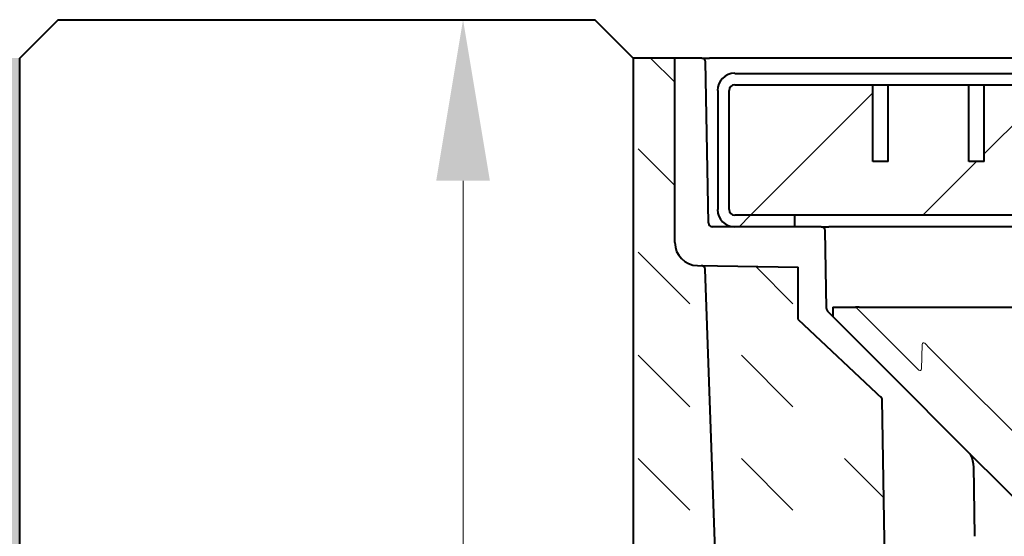
# Model space of a CAD drawing. Units: millimetres. Extents: x 0 to 3631, y 0 to 1260.
# Drawn here: x 489 to 618, y 966 to 1033 of the extents above; entities that cross this region are included whole.
import ezdxf

# ---------------------------------------------------------------- set-up
doc = ezdxf.new("R2010")
doc.units = ezdxf.units.MM
doc.header["$LTSCALE"] = 0.5
doc.header["$PDSIZE"] = -1
doc.layers.get('Defpoints').update_dxf_attribs({"lineweight": 40})
for name, color, linetype, lineweight in [('HAURATON_ConstructionSite_Contour', 7, 'Continuous', 40), ('HAURATON_ConstructionSite_Hatching', 8, 'Continuous', 15), ('HAURATON_Dimensioning', 1, 'Continuous', 20), ('HAURATON_Product_Contour', 7, 'Continuous', 40), ('HAURATON_Product_Hatching', 1, 'Continuous', 15), ('HAURATON_ProductGrating_Contour', 7, 'Continuous', 40)]:
    doc.layers.add(name, color=color, linetype=linetype, lineweight=lineweight)
doc.styles.add('Hauraton_Platzhalter', font='arial.ttf', dxfattribs={"width": 0.948})
doc.dimstyles.new('Bem M1_6', dxfattribs={"dimscale": 6, "dimtxt": 5, "dimasz": 3.5, "dimexe": 1.25, "dimexo": 0.625, "dimgap": 0.825, "dimtad": 1, "dimtxsty": 'Hauraton_Platzhalter', "dimcen": 3.5, "dimclrd": 256, "dimclrt": 256, "dimazin": 0, "dimtfac": 1, "dimtmove": 0, "dimatfit": 3, "dimfxl": 1, "dimtfillclr": 256, "dimlwd": -1, "dimarcsym": 0})
pattern_1 = [(45, (2163.981, 1307.301), (-11.22532, 11.22532), [])]
pattern_2 = [(135, (684.513, 1157.818), (-13.47038, 9e-16), [9.525, -9.525])]

# ---------------------------------------------------------------- blocks, each defined once
blk = doc.blocks.new('Point_Aufsatz niedrig_Stutzen_45°')
at = {"layer": 'HAURATON_Product_Hatching'}
h = blk.add_hatch(dxfattribs=at)
h.set_pattern_fill('ANSI31', color=256, scale=5, style=0)
h.set_pattern_definition(pattern_1)
edge = h.paths.add_edge_path(flags=0)
edge.add_line((3918.67, 1091.59), (3926.44, 1091.59))
edge.add_line((3926.44, 1091.59), (3926.44, 1090.09))
edge.add_line((3926.44, 1090.09), (3918.67, 1090.09))
edge.add_arc((3918.67, 1092.33), 2.24, 180, 270, ccw=False)
edge.add_line((3916.44, 1092.33), (3916.44, 1107.86))
edge.add_arc((3918.67, 1107.86), 2.24, 90, 180, ccw=False)
edge.add_line((3918.67, 1110.09), (3926.44, 1110.09))
edge.add_line((3926.44, 1110.09), (3926.44, 1108.59))
edge.add_line((3926.44, 1108.59), (3918.67, 1108.59))
edge.add_arc((3918.67, 1107.86), 0.737, 90, 180)
edge.add_line((3917.94, 1107.86), (3917.94, 1092.33))
edge.add_arc((3918.67, 1092.33), 0.737, 180, 270)
h = blk.add_hatch(dxfattribs=at)
h.set_pattern_fill('ANSI31', color=256, scale=5, style=0)
h.set_pattern_definition(pattern_1)
h.paths.add_polyline_path([(4174.19, 1098.59), (4176.19, 1098.59), (4176.19, 1108.59), (4192.94, 1108.59), (4194.94, 1106.59), (4194.94, 1093.59), (4192.94, 1091.59), (3919.94, 1091.59), (3917.94, 1093.59), (3917.94, 1106.59), (3919.94, 1108.59), (3936.69, 1108.59), (3936.69, 1098.59), (3938.69, 1098.59), (3938.69, 1108.59), (3949.19, 1108.59), (3949.19, 1098.59), (3951.19, 1098.59), (3951.19, 1108.59), (3961.69, 1108.59), (3961.69, 1098.59), (3963.69, 1098.59), (3963.69, 1108.59), (3974.19, 1108.59), (3974.19, 1098.59), (3976.19, 1098.59), (3976.19, 1108.59), (3986.69, 1108.59), (3986.69, 1098.59), (3988.69, 1098.59), (3988.69, 1108.59), (3999.19, 1108.59), (3999.19, 1098.59), (4001.19, 1098.59), (4001.19, 1108.59), (4011.69, 1108.59), (4011.69, 1098.59), (4013.69, 1098.59), (4013.69, 1108.59), (4024.19, 1108.59), (4024.19, 1098.59), (4026.19, 1098.59), (4026.19, 1108.59), (4036.69, 1108.59), (4036.69, 1098.59), (4038.69, 1098.59), (4038.69, 1108.59), (4049.19, 1108.59), (4049.19, 1098.59), (4051.19, 1098.59), (4051.19, 1108.59), (4061.69, 1108.59), (4061.69, 1098.59), (4063.69, 1098.59), (4063.69, 1108.59), (4074.19, 1108.59), (4074.19, 1098.59), (4076.19, 1098.59), (4076.19, 1108.59), (4086.69, 1108.59), (4086.69, 1098.59), (4088.69, 1098.59), (4088.69, 1108.59), (4099.19, 1108.59), (4099.19, 1098.59), (4101.19, 1098.59), (4101.19, 1108.59), (4111.69, 1108.59), (4111.69, 1098.59), (4113.69, 1098.59), (4113.69, 1108.59), (4124.19, 1108.59), (4124.19, 1098.59), (4126.19, 1098.59), (4126.19, 1108.59), (4136.69, 1108.59), (4136.69, 1098.59), (4138.69, 1098.59), (4138.69, 1108.59), (4149.19, 1108.59), (4149.19, 1098.59), (4151.19, 1098.59), (4151.19, 1108.59), (4161.69, 1108.59), (4161.69, 1098.59), (4163.69, 1098.59), (4163.69, 1108.59), (4174.19, 1108.59)], flags=0)
at = {"layer": 'HAURATON_ConstructionSite_Contour'}
for p, q in [((3914.36, 1112.09), (3910.86, 1112.09)), ((3910.86, 1088.03), (3910.86, 1112.09)), ((3914.36, 1112.09), (3915.36, 1112.09)), ((4197.51, 1112.09), (3915.36, 1112.09)), ((3915.23, 1090.58), (3914.86, 1111.6)), ((3918.67, 1110.09), (3926.44, 1110.09)), ((3926.44, 1110.09), (4186.44, 1110.09)), ((3918.67, 1108.59), (3936.69, 1108.59)), ((3936.69, 1108.59), (3938.69, 1108.59)), ((3936.69, 1098.59), (3936.69, 1108.59)), ((3938.69, 1098.59), (3938.69, 1108.59)), ((3938.69, 1108.59), (3949.19, 1108.59)), ((3949.19, 1108.59), (3951.19, 1108.59)), ((3949.19, 1098.59), (3949.19, 1108.59)), ((3951.19, 1098.59), (3951.19, 1108.59)), ((3951.19, 1108.59), (3961.69, 1108.59)), ((3916.44, 1107.86), (3916.44, 1092.33)), ((3917.94, 1092.33), (3917.94, 1107.86)), ((3938.69, 1098.59), (3936.69, 1098.59)), ((3951.19, 1098.59), (3949.19, 1098.59)), ((4194.2, 1091.59), (3918.67, 1091.59)), ((3926.44, 1091.59), (3926.44, 1090.09)), ((3919.58, 1090.09), (3915.73, 1090.09)), ((3926.44, 1090.09), (3918.67, 1090.09)), ((3924.67, 1090.09), (3920.03, 1090.09)), ((3929.95, 1090.09), (3926.25, 1090.09)), ((3929.95, 1090.09), (3930.95, 1090.09)), ((4180.56, 1090.09), (3930.95, 1090.09))]:
    blk.add_line(p, q, dxfattribs=at)
for centre, radius, start, end in [((3914.36, 1111.59), 0.5, 1, 90), ((3918.67, 1107.86), 2.24, 90, 180), ((3918.67, 1107.86), 0.737, 90, 180), ((3918.67, 1092.33), 2.24, 180, 270), ((3918.67, 1092.33), 0.737, 180, 270), ((3915.73, 1090.59), 0.5, 181, 270), ((3929.95, 1089.59), 0.5, 1, 90)]:
    blk.add_arc(centre, radius, start, end, dxfattribs=at)
at = {"layer": 'HAURATON_ConstructionSite_Hatching'}
for p, q in [((3942.68, 1071.39), (3934.54, 1079.53)), ((3943.09, 1074.75), (3943.03, 1071.52)), ((3944.12, 1074.2), (3943.43, 1074.89)), ((3946.24, 1072.08), (3944.12, 1074.2)), ((3959.71, 1058.61), (3946.24, 1072.08))]:
    blk.add_line(p, q, dxfattribs=at)
for centre, start, end in [((3943.29, 1074.75), 45, 178.9862), ((3942.83, 1071.53), 222.6239, 357.6724)]:
    blk.add_arc(centre, 0.2, start, end, dxfattribs=at)
at = {"layer": 'HAURATON_Product_Contour'}
for p, q in [((3930.62, 1079.43), (3930.45, 1089.6)), ((3913.8, 1085.03), (3926.95, 1084.8)), ((3926.94, 1084.3), (3926.95, 1084.8)), ((3918.29, 985.06), (3914.82, 1084.54)), ((3926.94, 1077.98), (3926.94, 1084.3)), ((3941.23, 1068.6), (3930.77, 1079.09)), ((3931.44, 1079.59), (3931.44, 1078.48)), ((3931.44, 1079.59), (3934.4, 1079.59)), ((3934.89, 1079.59), (3934.4, 1079.59)), ((3934.89, 1079.59), (4177.98, 1079.59)), ((3926.94, 1077.98), (3937.84, 1067.73)), ((3946.38, 1063.45), (3941.23, 1068.6)), ((3939.68, 964.18), (3937.88, 1067.54)), ((3956.44, 1053.39), (3946.38, 1063.45))]:
    blk.add_line(p, q, dxfattribs=at)
for centre, radius, start, end in [((3913.86, 1088.03), 3, 180, 269), ((3914.32, 1084.52), 0.5, 2, 89), ((3931.12, 1079.44), 0.5, 181, 225), ((3931.64, 1078.48), 0.2, 180, 225), ((3934.4, 1079.39), 0.2, 45, 90), ((3937.38, 1067.53), 0.5, 1, 45)]:
    blk.add_arc(centre, radius, start, end, dxfattribs=at)
at = {"layer": 'HAURATON_ProductGrating_Contour'}
blk.add_line((3949.78, 1058.93), (3949.94, 1049.72), dxfattribs=at)
blk.add_arc((3946.78, 1058.94), 3, 0.0227, 30.8665, dxfattribs=at)
blk = doc.blocks.new('*D4')
at = {"layer": 'Defpoints', "color": 0, "transparency": 16777216}
for p in [(547.21, 1033.22), (564.41, 1033.22), (581.7, 624.22)]:
    blk.add_point(p, dxfattribs=at)
at = {"layer": 'HAURATON_Dimensioning', "color": 0, "lineweight": -2, "transparency": 16777216}
for p, q in [((560.66, 1033.22), (539.71, 1033.22)), ((577.95, 624.22), (539.71, 624.22))]:
    blk.add_line(p, q, dxfattribs=at)
at = {"layer": 'HAURATON_Dimensioning', "transparency": 16777216}
blk.add_line((547.21, 645.22), (547.21, 1012.22), dxfattribs=at)
for points in [[(543.71, 1012.22), (550.71, 1012.22), (547.21, 1033.22)], [(543.71, 645.22), (550.71, 645.22), (547.21, 624.22)]]:
    blk.add_solid(points, dxfattribs=at)
at = {"layer": 'HAURATON_Dimensioning', "transparency": 16777216, "insert": (522.85, 828.72), "char_height": 30, "attachment_point": 5, "rotation": 90, "style": 'Hauraton_Platzhalter', "bg_fill": 3, "box_fill_scale": 1.1, "bg_fill_color": 256, "bg_fill_true_color": 13158600, "bg_fill_transparency": 0}
blk.add_mtext('y', dxfattribs=at)

msp = doc.modelspace()

# ---------------------------------------------------------------- hatches: boundary and pattern name
at = {"layer": 'HAURATON_ConstructionSite_Hatching'}
h = msp.add_hatch(dxfattribs=at)
h.set_pattern_fill('AR-SAND', color=256, scale=0.15)
h.set_pattern_definition([(37.5, (684.513, 1167.8176), (-0.240005, 7.3412), [0, -5.7912, 0, -6.477, 0, -6.19125]), (7.5, (684.513, 1167.818), (6.74285, 10.75238), [0, -3.1242, 0, -5.2197, 0, -2.00025]), (327.5, (679.8265, 1167.8176), (11.864886, 0.02156), [0, -1.905, 0, -6.858, 0, -8.9535]), (317.5, (679.827, 1167.818), (11.45335, 3.34394), [0, -0.9525, 0, -4.4958, 0, -5.1435])])
h.paths.add_polyline_path([(1326.587, 918.218), (1206.587, 918.218), (1206.677, 1033.218), (1201.496, 1033.218), (1201.405, 918.218), (1081.405, 918.218), (1081.405, 1033.218), (1076.405, 1033.218), (1076.405, 918.218), (956.405, 918.218), (956.405, 1028.218), (951.405, 1028.218), (951.405, 963.218), (951.405, 873.218), (1326.587, 873.218)])
h.paths.add_polyline_path([(489.405, 963.218), (489.405, 1028.218), (484.405, 1028.218), (484.405, 918.218), (364.405, 918.218), (364.405, 1033.218), (359.405, 1033.218), (359.405, 918.218), (239.405, 918.218), (239.315, 1033.218), (234.134, 1033.218), (234.223, 918.218), (114.225, 918.218), (114.222, 873.218), (489.405, 873.218)])
h = msp.add_hatch(dxfattribs=at)
h.set_pattern_fill('DASH', color=256, scale=3, angle=135)
h.set_pattern_definition(pattern_2)
h.paths.add_polyline_path([(578.788, 1000.668, 0.3989595), (578.297, 1001.15), (577.773, 1001.159, -0.4091108), (574.825, 1004.159), (574.825, 1028.218), (569.405, 1028.218), (569.405, 953.218), (580.445, 953.218)])
h = msp.add_hatch(dxfattribs=at)
h.set_pattern_fill('DASH', color=256, scale=3, angle=135)
h.set_pattern_definition(pattern_2)
h.paths.add_polyline_path([(602.82, 821.902, 0.4040262), (602.329, 822.393), (582.405, 822.741), (579.405, 822.993), (579.405, 763.218), (603.844, 763.218)])
h.paths.add_polyline_path([(593.92, 873.403), (589.926, 883.839, 0.100969), (589.819, 884.008), (578.663, 895.56), (578.026, 896.22), (578.028, 895.975, 0.4218768), (577.495, 896.434), (577.773, 896.429, -0.3955432), (574.829, 899.289), (578.008, 763.218), (579.405, 763.218), (579.405, 822.993), (579.405, 824.302), (579.405, 847.993), (579.405, 849.302, -0.4091108), (579.897, 849.802), (593.827, 850.045, 0.4142136), (594.318, 850.553)])
h.paths.add_polyline_path([(601.846, 983.669, 0.313149), (601.513, 984.131), (590.905, 994.101), (590.905, 1000.93), (578.297, 1001.15, -0.3989595), (578.788, 1000.668), (582.262, 901.183, 0.4040262), (583.261, 900.218), (583.564, 900.218), (593.914, 900.218), (595.423, 900.218, -0.4091108), (596.423, 899.235), (596.442, 898.122, 0.1943803), (596.735, 897.432), (603.469, 890.698)])

# ---------------------------------------------------------------- linework, layer by layer
at = {"layer": 'HAURATON_ConstructionSite_Contour'}
msp.add_line((574.825, 1028.218), (569.405, 1028.218), dxfattribs=at)
msp.add_lwpolyline([(489.405, 953.218), (489.405, 1028.218), (494.405, 1033.218), (564.405, 1033.218), (569.405, 1028.218), (569.405, 953.218)], close=True, dxfattribs=at)

# ---------------------------------------------------------------- block references
msp.add_blockref('Point_Aufsatz niedrig_Stutzen_45°', (-3336.031, -83.875), dxfattribs=at)

# ---------------------------------------------------------------- next in the draw order: dimensions: what is measured, and where the dimension line sits
at = {"layer": 'HAURATON_Dimensioning'}
dim = msp.add_linear_dim(base=(547.208, 1033.218), p1=(581.705, 624.218), p2=(564.405, 1033.218), angle=90, text='y', dimstyle='Bem M1_6', override={"dimtfill": 1}, dxfattribs=at)
dim.commit()
dim.dimension.update_dxf_attribs({"geometry": '*D4', "text_midpoint": (522.848, 828.718)})

doc.saveas('drawing.dxf')
